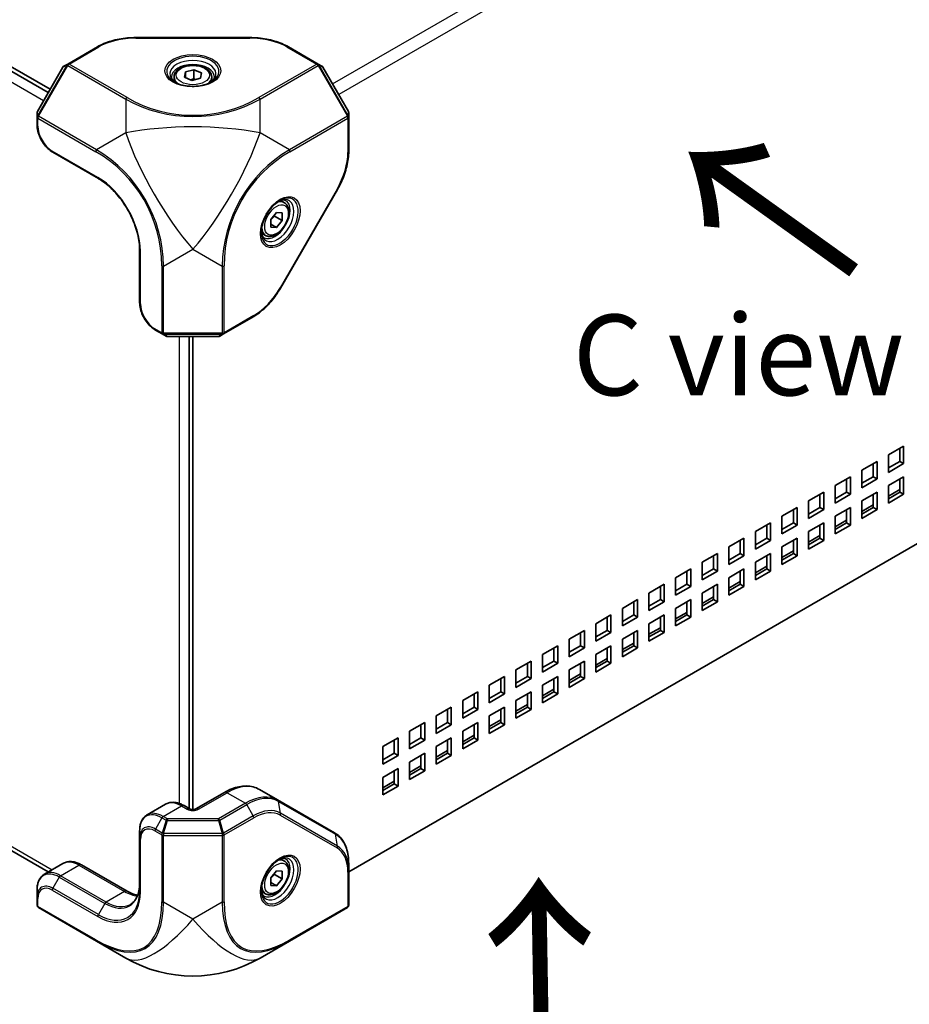
# Model space of a CAD drawing. Units: millimetres. Extents: x 87 to 6363, y 48 to 1734.
# Drawn here: x 2086 to 2252, y 328 to 511 of the extents above; entities that cross this region are included whole.
import ezdxf

# ---------------------------------------------------------------- set-up
doc = ezdxf.new("R2010")
doc.units = ezdxf.units.MM
doc.header["$LTSCALE"] = 6
for name, color, linetype, lineweight in [('Symbol (ISO)', 7, 'Continuous', 18), ('Visible (ISO)', 7, 'Continuous', 35), ('Visible Narrow (ISO)', 7, 'Continuous', 25)]:
    doc.layers.add(name, color=color, linetype=linetype, lineweight=lineweight)
doc.styles.add('Note Text (TK)', font='txt')

msp = doc.modelspace()

# ---------------------------------------------------------------- linework, layer by layer
at = {"layer": 'Visible (ISO)'}
for p, q in [((2091.687, 497.455), (1959.08, 574.016)), ((2092.041, 498.068), (1959.257, 574.73)), ((2108.008, 507.683), (2129.18, 507.683)), ((2100.833, 505.96), (2095.302, 502.766)), ((2141.885, 502.766), (2136.354, 505.96)), ((2094.412, 502.175), (2089.669, 493.961)), ((2095.302, 502.766), (2094.595, 502.358)), ((2142.592, 502.358), (2141.885, 502.766)), ((2147.518, 493.961), (2142.775, 502.175)), ((2115.094, 500.374), (2115.094, 499.512)), ((2117.011, 500.294), (2117.193, 501.289)), ((2118.411, 499.706), (2117.011, 500.294)), ((2117.193, 501.289), (2118.776, 501.695)), ((2117.193, 500.218), (2117.193, 501.289)), ((2119.994, 500.112), (2118.411, 499.706)), ((2118.776, 501.695), (2120.177, 501.106)), ((2118.776, 500.062), (2118.776, 501.695)), ((2120.177, 501.106), (2119.994, 500.112)), ((2122.094, 500.374), (2122.094, 499.512)), ((2089.602, 493.711), (2089.602, 492.894)), ((2089.602, 492.894), (2089.602, 491.43)), ((2147.585, 492.894), (2147.585, 493.711)), ((2147.585, 486.507), (2147.585, 492.894)), ((2092.534, 486.352), (2101.02, 481.453)), ((2145.49, 479.432), (2134.904, 461.097)), ((2135.617, 476.95), (2134.871, 477.381)), ((2133.089, 473.851), (2134.15, 475.17)), ((2133.797, 474.478), (2135.211, 473.661)), ((2134.15, 475.17), (2135.211, 475.075)), ((2135.211, 475.075), (2135.211, 473.661)), ((2133.089, 472.436), (2133.089, 473.851)), ((2133.089, 472.954), (2134.15, 472.342)), ((2135.211, 473.661), (2134.15, 472.342)), ((2132.117, 470.888), (2131.371, 471.319)), ((2134.15, 472.342), (2133.089, 472.436)), ((2108.694, 468.16), (2108.694, 458.362)), ((2124.293, 452.552), (2129.825, 455.745)), ((2111.626, 453.284), (2112.894, 452.552)), ((2112.894, 452.552), (2113.601, 452.144)), ((2123.586, 452.144), (2124.293, 452.552)), ((2113.851, 452.077), (2123.336, 452.077)), ((2117.887, 364.275), (2117.887, 452.077)), ((2118.594, 364.071), (2118.594, 452.077)), ((2306.253, 444.113), (2147.585, 352.506)), ((2247.994, 430.073), (2250.823, 431.706)), ((2250.116, 428.849), (2250.116, 431.298)), ((2250.823, 431.706), (2250.823, 428.44)), ((2091.683, 352.471), (1959.08, 429.029)), ((2243.045, 427.216), (2245.873, 428.849)), ((2245.873, 428.849), (2245.873, 425.583)), ((2247.994, 426.807), (2247.994, 430.073)), ((2247.994, 427.624), (2250.116, 428.849)), ((2250.823, 428.44), (2250.116, 428.849)), ((2243.045, 423.95), (2243.045, 427.216)), ((2245.166, 425.991), (2245.166, 428.44)), ((2250.823, 428.44), (2247.994, 426.807)), ((2238.095, 424.358), (2240.923, 425.991)), ((2240.216, 423.133), (2240.216, 425.583)), ((2240.923, 425.991), (2240.923, 422.725)), ((2243.045, 424.766), (2245.166, 425.991)), ((2245.873, 425.583), (2243.045, 423.95)), ((2245.873, 425.583), (2245.166, 425.991)), ((2247.994, 424.358), (2250.823, 425.991)), ((2250.116, 423.133), (2250.116, 425.583)), ((2250.823, 425.991), (2250.823, 422.725)), ((2233.145, 421.5), (2235.973, 423.133)), ((2235.973, 423.133), (2235.973, 419.867)), ((2238.095, 421.092), (2238.095, 424.358)), ((2238.095, 421.908), (2240.216, 423.133)), ((2240.923, 422.725), (2240.216, 423.133)), ((2243.045, 421.5), (2245.873, 423.133)), ((2245.873, 423.133), (2245.873, 419.867)), ((2247.994, 421.092), (2247.994, 424.358)), ((2247.994, 422.398), (2250.116, 423.623)), ((2247.994, 421.908), (2250.116, 423.133)), ((2250.823, 422.725), (2250.116, 423.133)), ((2233.145, 418.234), (2233.145, 421.5)), ((2235.266, 420.275), (2235.266, 422.725)), ((2240.923, 422.725), (2238.095, 421.092)), ((2243.045, 418.234), (2243.045, 421.5)), ((2245.166, 420.275), (2245.166, 422.725)), ((2250.823, 422.725), (2247.994, 421.092)), ((2228.195, 418.642), (2231.024, 420.275)), ((2230.317, 417.418), (2230.317, 419.867)), ((2231.024, 420.275), (2231.024, 417.009)), ((2233.145, 419.051), (2235.266, 420.275)), ((2235.973, 419.867), (2233.145, 418.234)), ((2235.973, 419.867), (2235.266, 420.275)), ((2238.095, 418.642), (2240.923, 420.275)), ((2240.216, 417.418), (2240.216, 419.867)), ((2240.923, 420.275), (2240.923, 417.009)), ((2243.045, 419.541), (2245.166, 420.765)), ((2243.045, 419.051), (2245.166, 420.275)), ((2245.873, 419.867), (2243.045, 418.234)), ((2245.873, 419.867), (2245.166, 420.275)), ((2228.195, 415.376), (2228.195, 418.642)), ((2238.095, 415.376), (2238.095, 418.642)), ((2238.095, 416.683), (2240.216, 417.908)), ((2223.246, 415.785), (2226.074, 417.418)), ((2225.367, 414.56), (2225.367, 417.009)), ((2226.074, 417.418), (2226.074, 414.152)), ((2228.195, 416.193), (2230.317, 417.418)), ((2231.024, 417.009), (2228.195, 415.376)), ((2231.024, 417.009), (2230.317, 417.418)), ((2233.145, 415.785), (2235.973, 417.418)), ((2235.266, 414.56), (2235.266, 417.009)), ((2235.973, 417.418), (2235.973, 414.152)), ((2238.095, 416.193), (2240.216, 417.418)), ((2240.923, 417.009), (2238.095, 415.376)), ((2240.923, 417.009), (2240.216, 417.418)), ((2218.296, 412.927), (2221.124, 414.56)), ((2220.417, 411.702), (2220.417, 414.152)), ((2221.124, 414.56), (2221.124, 411.294)), ((2223.246, 412.519), (2223.246, 415.785)), ((2223.246, 413.335), (2225.367, 414.56)), ((2226.074, 414.152), (2223.246, 412.519)), ((2226.074, 414.152), (2225.367, 414.56)), ((2228.195, 412.927), (2231.024, 414.56)), ((2230.317, 411.702), (2230.317, 414.152)), ((2231.024, 414.56), (2231.024, 411.294)), ((2233.145, 412.519), (2233.145, 415.785)), ((2233.145, 413.825), (2235.266, 415.05)), ((2233.145, 413.335), (2235.266, 414.56)), ((2235.973, 414.152), (2233.145, 412.519)), ((2235.973, 414.152), (2235.266, 414.56)), ((2218.296, 409.661), (2218.296, 412.927)), ((2228.195, 409.661), (2228.195, 412.927)), ((2228.195, 410.967), (2230.317, 412.192)), ((2213.346, 410.069), (2216.174, 411.702)), ((2215.467, 408.844), (2215.467, 411.294)), ((2216.174, 411.702), (2216.174, 408.436)), ((2218.296, 410.477), (2220.417, 411.702)), ((2221.124, 411.294), (2218.296, 409.661)), ((2221.124, 411.294), (2220.417, 411.702)), ((2223.246, 410.069), (2226.074, 411.702)), ((2225.367, 408.844), (2225.367, 411.294)), ((2226.074, 411.702), (2226.074, 408.436)), ((2228.195, 410.477), (2230.317, 411.702)), ((2231.024, 411.294), (2228.195, 409.661)), ((2231.024, 411.294), (2230.317, 411.702)), ((2208.396, 407.211), (2211.225, 408.844)), ((2211.225, 408.844), (2211.225, 405.578)), ((2213.346, 406.803), (2213.346, 410.069)), ((2213.346, 407.62), (2215.467, 408.844)), ((2216.174, 408.436), (2215.467, 408.844)), ((2218.296, 407.211), (2221.124, 408.844)), ((2221.124, 408.844), (2221.124, 405.578)), ((2223.246, 406.803), (2223.246, 410.069)), ((2223.246, 408.11), (2225.367, 409.334)), ((2223.246, 407.62), (2225.367, 408.844)), ((2226.074, 408.436), (2225.367, 408.844)), ((2208.396, 403.945), (2208.396, 407.211)), ((2210.518, 405.987), (2210.518, 408.436)), ((2216.174, 408.436), (2213.346, 406.803)), ((2218.296, 403.945), (2218.296, 407.211)), ((2220.417, 405.987), (2220.417, 408.436)), ((2226.074, 408.436), (2223.246, 406.803)), ((2203.447, 404.354), (2206.275, 405.987)), ((2205.568, 403.129), (2205.568, 405.578)), ((2206.275, 405.987), (2206.275, 402.721)), ((2208.396, 404.762), (2210.518, 405.987)), ((2211.225, 405.578), (2208.396, 403.945)), ((2211.225, 405.578), (2210.518, 405.987)), ((2213.346, 404.354), (2216.174, 405.987)), ((2215.467, 403.129), (2215.467, 405.578)), ((2216.174, 405.987), (2216.174, 402.721)), ((2218.296, 405.252), (2220.417, 406.477)), ((2218.296, 404.762), (2220.417, 405.987)), ((2221.124, 405.578), (2218.296, 403.945)), ((2221.124, 405.578), (2220.417, 405.987)), ((2198.497, 401.496), (2201.325, 403.129)), ((2201.325, 403.129), (2201.325, 399.863)), ((2203.447, 401.088), (2203.447, 404.354)), ((2203.447, 401.904), (2205.568, 403.129)), ((2206.275, 402.721), (2205.568, 403.129)), ((2208.396, 401.496), (2211.225, 403.129)), ((2211.225, 403.129), (2211.225, 399.863)), ((2213.346, 401.088), (2213.346, 404.354)), ((2213.346, 402.394), (2215.467, 403.619)), ((2213.346, 401.904), (2215.467, 403.129)), ((2216.174, 402.721), (2215.467, 403.129)), ((2198.497, 398.23), (2198.497, 401.496)), ((2200.618, 400.271), (2200.618, 402.721)), ((2206.275, 402.721), (2203.447, 401.088)), ((2208.396, 398.23), (2208.396, 401.496)), ((2210.518, 400.271), (2210.518, 402.721)), ((2216.174, 402.721), (2213.346, 401.088)), ((2193.547, 398.638), (2196.375, 400.271)), ((2195.668, 397.413), (2195.668, 399.863)), ((2196.375, 400.271), (2196.375, 397.005)), ((2198.497, 399.046), (2200.618, 400.271)), ((2201.325, 399.863), (2198.497, 398.23)), ((2201.325, 399.863), (2200.618, 400.271)), ((2203.447, 398.638), (2206.275, 400.271)), ((2205.568, 397.413), (2205.568, 399.863)), ((2206.275, 400.271), (2206.275, 397.005)), ((2208.396, 399.536), (2210.518, 400.761)), ((2208.396, 399.046), (2210.518, 400.271)), ((2211.225, 399.863), (2208.396, 398.23)), ((2211.225, 399.863), (2210.518, 400.271)), ((2193.547, 395.372), (2193.547, 398.638)), ((2203.447, 395.372), (2203.447, 398.638)), ((2203.447, 396.679), (2205.568, 397.903)), ((2188.597, 395.78), (2191.426, 397.413)), ((2188.597, 392.514), (2188.597, 395.78)), ((2190.719, 394.556), (2190.719, 397.005)), ((2191.426, 397.413), (2191.426, 394.147)), ((2193.547, 396.189), (2195.668, 397.413)), ((2196.375, 397.005), (2193.547, 395.372)), ((2196.375, 397.005), (2195.668, 397.413)), ((2198.497, 395.78), (2201.325, 397.413)), ((2198.497, 392.514), (2198.497, 395.78)), ((2200.618, 394.556), (2200.618, 397.005)), ((2201.325, 397.413), (2201.325, 394.147)), ((2203.447, 396.189), (2205.568, 397.413)), ((2206.275, 397.005), (2203.447, 395.372)), ((2206.275, 397.005), (2205.568, 397.413)), ((2183.648, 392.923), (2186.476, 394.556)), ((2185.769, 391.698), (2185.769, 394.147)), ((2186.476, 394.556), (2186.476, 391.29)), ((2188.597, 393.331), (2190.719, 394.556)), ((2191.426, 394.147), (2188.597, 392.514)), ((2191.426, 394.147), (2190.719, 394.556)), ((2193.547, 392.923), (2196.375, 394.556)), ((2195.668, 391.698), (2195.668, 394.147)), ((2196.375, 394.556), (2196.375, 391.29)), ((2198.497, 393.821), (2200.618, 395.046)), ((2198.497, 393.331), (2200.618, 394.556)), ((2201.325, 394.147), (2198.497, 392.514)), ((2201.325, 394.147), (2200.618, 394.556)), ((2183.648, 389.657), (2183.648, 392.923)), ((2193.547, 389.657), (2193.547, 392.923)), ((2193.547, 390.963), (2195.668, 392.188)), ((2178.698, 390.065), (2181.526, 391.698)), ((2180.819, 388.84), (2180.819, 391.29)), ((2181.526, 391.698), (2181.526, 388.432)), ((2183.648, 390.473), (2185.769, 391.698)), ((2186.476, 391.29), (2183.648, 389.657)), ((2186.476, 391.29), (2185.769, 391.698)), ((2188.597, 390.065), (2191.426, 391.698)), ((2190.719, 388.84), (2190.719, 391.29)), ((2191.426, 391.698), (2191.426, 388.432)), ((2193.547, 390.473), (2195.668, 391.698)), ((2196.375, 391.29), (2193.547, 389.657)), ((2196.375, 391.29), (2195.668, 391.698)), ((2173.748, 387.207), (2176.576, 388.84)), ((2175.869, 385.983), (2175.869, 388.432)), ((2176.576, 388.84), (2176.576, 385.574)), ((2178.698, 386.799), (2178.698, 390.065)), ((2178.698, 387.616), (2180.819, 388.84)), ((2181.526, 388.432), (2178.698, 386.799)), ((2181.526, 388.432), (2180.819, 388.84)), ((2183.648, 387.207), (2186.476, 388.84)), ((2185.769, 385.983), (2185.769, 388.432)), ((2186.476, 388.84), (2186.476, 385.574)), ((2188.597, 386.799), (2188.597, 390.065)), ((2188.597, 388.105), (2190.719, 389.33)), ((2188.597, 387.616), (2190.719, 388.84)), ((2191.426, 388.432), (2188.597, 386.799)), ((2191.426, 388.432), (2190.719, 388.84)), ((2173.748, 383.941), (2173.748, 387.207)), ((2183.648, 383.941), (2183.648, 387.207)), ((2168.798, 384.35), (2171.627, 385.983)), ((2170.92, 383.125), (2170.92, 385.574)), ((2171.627, 385.983), (2171.627, 382.717)), ((2173.748, 384.758), (2175.869, 385.983)), ((2176.576, 385.574), (2173.748, 383.941)), ((2176.576, 385.574), (2175.869, 385.983)), ((2178.698, 384.35), (2181.526, 385.983)), ((2180.819, 383.125), (2180.819, 385.574)), ((2181.526, 385.983), (2181.526, 382.717)), ((2183.648, 385.248), (2185.769, 386.472)), ((2183.648, 384.758), (2185.769, 385.983)), ((2186.476, 385.574), (2183.648, 383.941)), ((2186.476, 385.574), (2185.769, 385.983)), ((2163.849, 381.492), (2166.677, 383.125)), ((2166.677, 383.125), (2166.677, 379.859)), ((2168.798, 381.084), (2168.798, 384.35)), ((2168.798, 381.9), (2170.92, 383.125)), ((2171.627, 382.717), (2170.92, 383.125)), ((2173.748, 381.492), (2176.576, 383.125)), ((2176.576, 383.125), (2176.576, 379.859)), ((2178.698, 381.084), (2178.698, 384.35)), ((2178.698, 382.39), (2180.819, 383.615)), ((2178.698, 381.9), (2180.819, 383.125)), ((2181.526, 382.717), (2180.819, 383.125)), ((2163.849, 378.226), (2163.849, 381.492)), ((2165.97, 380.267), (2165.97, 382.717)), ((2171.627, 382.717), (2168.798, 381.084)), ((2173.748, 378.226), (2173.748, 381.492)), ((2175.869, 380.267), (2175.869, 382.717)), ((2181.526, 382.717), (2178.698, 381.084)), ((2158.899, 378.634), (2161.727, 380.267)), ((2161.02, 377.409), (2161.02, 379.859)), ((2161.727, 380.267), (2161.727, 377.001)), ((2163.849, 379.042), (2165.97, 380.267)), ((2166.677, 379.859), (2163.849, 378.226)), ((2166.677, 379.859), (2165.97, 380.267)), ((2168.798, 378.634), (2171.627, 380.267)), ((2170.92, 377.409), (2170.92, 379.859)), ((2171.627, 380.267), (2171.627, 377.001)), ((2173.748, 379.532), (2175.869, 380.757)), ((2173.748, 379.042), (2175.869, 380.267)), ((2176.576, 379.859), (2173.748, 378.226)), ((2176.576, 379.859), (2175.869, 380.267)), ((2153.949, 375.776), (2156.778, 377.409)), ((2156.778, 377.409), (2156.778, 374.143)), ((2158.899, 375.368), (2158.899, 378.634)), ((2158.899, 376.185), (2161.02, 377.409)), ((2161.727, 377.001), (2161.02, 377.409)), ((2163.849, 375.776), (2166.677, 377.409)), ((2166.677, 377.409), (2166.677, 374.143)), ((2168.798, 375.368), (2168.798, 378.634)), ((2168.798, 376.674), (2170.92, 377.899)), ((2168.798, 376.185), (2170.92, 377.409)), ((2171.627, 377.001), (2170.92, 377.409)), ((2153.949, 372.51), (2153.949, 375.776)), ((2156.07, 374.552), (2156.07, 377.001)), ((2161.727, 377.001), (2158.899, 375.368)), ((2163.849, 372.51), (2163.849, 375.776)), ((2165.97, 374.552), (2165.97, 377.001)), ((2171.627, 377.001), (2168.798, 375.368)), ((2153.949, 373.327), (2156.07, 374.552)), ((2156.778, 374.143), (2153.949, 372.51)), ((2156.778, 374.143), (2156.07, 374.552)), ((2158.899, 372.919), (2161.727, 374.552)), ((2161.02, 371.694), (2161.02, 374.143)), ((2161.727, 374.552), (2161.727, 371.286)), ((2163.849, 373.817), (2165.97, 375.041)), ((2163.849, 373.327), (2165.97, 374.552)), ((2166.677, 374.143), (2163.849, 372.51)), ((2166.677, 374.143), (2165.97, 374.552)), ((2158.899, 369.653), (2158.899, 372.919)), ((2158.899, 370.959), (2161.02, 372.184)), ((2153.949, 370.061), (2156.778, 371.694)), ((2153.949, 366.795), (2153.949, 370.061)), ((2156.07, 368.836), (2156.07, 371.286)), ((2156.778, 371.694), (2156.778, 368.428)), ((2158.899, 370.469), (2161.02, 371.694)), ((2161.727, 371.286), (2158.899, 369.653)), ((2161.727, 371.286), (2161.02, 371.694)), ((2153.949, 368.101), (2156.07, 369.326)), ((2153.949, 367.611), (2156.07, 368.836)), ((2156.778, 368.428), (2153.949, 366.795)), ((2156.778, 368.428), (2156.07, 368.836)), ((2124.479, 367.265), (2119.154, 364.191)), ((2134.368, 365.853), (2130.979, 367.809)), ((2113.472, 365.051), (2110.083, 363.094)), ((2118.033, 364.191), (2116.972, 364.803)), ((2144.953, 359.741), (2134.368, 365.853)), ((2108.694, 360.143), (2108.694, 358.749)), ((2108.694, 358.749), (2108.694, 348.951)), ((2090.991, 352.071), (2094.381, 354.028)), ((2097.881, 353.78), (2106.366, 348.881)), ((2135.617, 354.476), (2134.871, 354.907)), ((2147.585, 352.65), (2147.585, 354.044)), ((2133.089, 351.376), (2134.15, 352.696)), ((2133.797, 352.003), (2135.211, 351.187)), ((2134.15, 352.696), (2135.211, 352.601)), ((2135.211, 352.601), (2135.211, 351.187)), ((2147.585, 346.263), (2147.585, 352.65)), ((2133.089, 349.962), (2133.089, 351.376)), ((2133.089, 350.48), (2134.15, 349.867)), ((2134.15, 349.867), (2133.089, 349.962)), ((2135.211, 351.187), (2134.15, 349.867)), ((2089.602, 349.121), (2089.602, 347.727)), ((2132.117, 348.414), (2131.371, 348.845)), ((2089.602, 347.727), (2089.602, 346.263)), ((2089.852, 345.83), (2100.644, 339.599)), ((2136.543, 339.599), (2147.335, 345.83)), ((2100.644, 339.599), (2106.094, 336.453)), ((2131.094, 336.453), (2136.543, 339.599))]:
    msp.add_line(p, q, dxfattribs=at)
for centre, radius, start, end in [((2094.845, 501.925), 0.5, 120, 150), ((2142.342, 501.925), 0.5, 30, 60), ((2090.102, 493.711), 0.5, 150, 180), ((2147.085, 493.711), 0.5, 0, 30), ((2113.851, 452.577), 0.5, 240, 270), ((2123.336, 452.577), 0.5, 270, 300), ((2090.102, 346.263), 0.5, 180, 240), ((2147.085, 346.263), 0.5, 300, 0), ((2118.594, 358.104), 25, 240, 300)]:
    msp.add_arc(centre, radius, start, end, dxfattribs=at)
for points, knots in [([(2100.833, 505.96), (2101.216, 506.18), (2101.625, 506.382), (2102.491, 506.746), (2102.947, 506.907), (2103.895, 507.186), (2104.386, 507.303), (2105.393, 507.492), (2105.909, 507.563), (2106.952, 507.659), (2107.48, 507.683), (2108.008, 507.683)], [0, 0, 0, 0, 0.15707963, 0.15707963, 0.31415927, 0.31415927, 0.4712389, 0.4712389, 0.62831853, 0.62831853, 0.78539816, 0.78539816, 0.78539816, 0.78539816]), ([(2129.18, 507.683), (2129.707, 507.683), (2130.235, 507.659), (2131.279, 507.563), (2131.794, 507.492), (2132.801, 507.303), (2133.293, 507.186), (2134.24, 506.907), (2134.696, 506.746), (2135.562, 506.382), (2135.972, 506.18), (2136.354, 505.96)], [0.78539816, 0.78539816, 0.78539816, 0.78539816, 0.9424778, 0.9424778, 1.09955743, 1.09955743, 1.25663706, 1.25663706, 1.41371669, 1.41371669, 1.57079633, 1.57079633, 1.57079633, 1.57079633]), ([(2115.094, 500.374), (2115.094, 500.592), (2115.145, 500.809), (2115.341, 501.229), (2115.493, 501.428), (2115.893, 501.804), (2116.153, 501.974), (2116.748, 502.258), (2117.086, 502.37), (2117.798, 502.52), (2118.171, 502.56), (2118.918, 502.566), (2119.291, 502.533), (2120.004, 502.396), (2120.344, 502.292), (2120.961, 502.018), (2121.237, 501.846), (2121.685, 501.446), (2121.86, 501.218), (2122.05, 500.777), (2122.094, 500.575), (2122.094, 500.374)], [4.083085, 4.083085, 4.083085, 4.083085, 4.3469302, 4.3469302, 4.6348603, 4.6348603, 4.9628121, 4.9628121, 5.302427, 5.302427, 5.6394123, 5.6394123, 5.974726, 5.974726, 6.3114476, 6.3114476, 6.6510081, 6.6510081, 6.9808413, 6.9808413, 7.2246777, 7.2246777, 7.2246777, 7.2246777]), ([(2115.376, 499.3), (2115.302, 499.349), (2115.234, 499.398), (2115.059, 499.537), (2114.965, 499.627), (2114.812, 499.8), (2114.753, 499.883), (2114.666, 500.038), (2114.638, 500.109), (2114.602, 500.241), (2114.594, 500.302), (2114.594, 500.362)], [4.78133356, 4.78133356, 4.78133356, 4.78133356, 4.86946861, 4.86946861, 5.02654825, 5.02654825, 5.18362788, 5.18362788, 5.34070751, 5.34070751, 5.49778714, 5.49778714, 5.49778714, 5.49778714]), ([(2122.594, 500.362), (2122.594, 500.302), (2122.586, 500.241), (2122.55, 500.109), (2122.521, 500.038), (2122.434, 499.883), (2122.375, 499.8), (2122.223, 499.627), (2122.129, 499.537), (2121.954, 499.398), (2121.886, 499.349), (2121.812, 499.3)], [2.35619449, 2.35619449, 2.35619449, 2.35619449, 2.51327412, 2.51327412, 2.67035376, 2.67035376, 2.82743339, 2.82743339, 2.98451302, 2.98451302, 3.07264807, 3.07264807, 3.07264807, 3.07264807]), ([(2115.162, 499.416), (2115.495, 499.223), (2115.887, 499.056), (2116.755, 498.793), (2117.231, 498.698), (2118.217, 498.596), (2118.728, 498.588), (2119.727, 498.663), (2120.215, 498.746), (2121.115, 498.988), (2121.526, 499.148), (2121.929, 499.361), (2121.978, 499.388), (2122.026, 499.416)], [1.5707963, 1.5707963, 1.5707963, 1.5707963, 1.8729109, 1.8729109, 2.1779201, 2.1779201, 2.4853594, 2.4853594, 2.7929894, 2.7929894, 3.0984875, 3.0984875, 3.1415927, 3.1415927, 3.1415927, 3.1415927]), ([(2092.534, 486.352), (2092.214, 486.537), (2091.903, 486.774), (2091.318, 487.331), (2091.044, 487.651), (2090.555, 488.345), (2090.339, 488.719), (2089.983, 489.49), (2089.843, 489.887), (2089.653, 490.672), (2089.602, 491.06), (2089.602, 491.43)], [0, 0, 0, 0, 0.3141593, 0.3141593, 0.6283185, 0.6283185, 0.9424778, 0.9424778, 1.2566371, 1.2566371, 1.5707963, 1.5707963, 1.5707963, 1.5707963]), ([(2147.585, 486.507), (2147.585, 486.066), (2147.555, 485.61), (2147.437, 484.678), (2147.348, 484.203), (2147.116, 483.243), (2146.972, 482.759), (2146.632, 481.792), (2146.436, 481.31), (2145.997, 480.359), (2145.754, 479.889), (2145.49, 479.432)], [4.71238898, 4.71238898, 4.71238898, 4.71238898, 4.86946861, 4.86946861, 5.02654825, 5.02654825, 5.18362788, 5.18362788, 5.34070751, 5.34070751, 5.49778714, 5.49778714, 5.49778714, 5.49778714]), ([(2108.694, 468.16), (2108.694, 469.067), (2108.57, 470.055), (2108.079, 472.096), (2107.712, 473.147), (2106.767, 475.203), (2106.19, 476.207), (2104.886, 478.061), (2104.159, 478.911), (2102.635, 480.369), (2101.838, 480.977), (2101.039, 481.441), (2101.029, 481.447), (2101.02, 481.453)], [1.5707963, 1.5707963, 1.5707963, 1.5707963, 1.882878, 1.882878, 2.1961081, 2.1961081, 2.5102674, 2.5102674, 2.8244266, 2.8244266, 3.1376802, 3.1376802, 3.1415927, 3.1415927, 3.1415927, 3.1415927]), ([(2134.754, 477.37), (2134.421, 477.178), (2134.079, 476.922), (2133.418, 476.302), (2133.098, 475.937), (2132.516, 475.134), (2132.254, 474.696), (2131.82, 473.793), (2131.647, 473.329), (2131.407, 472.429), (2131.339, 471.993), (2131.323, 471.537), (2131.322, 471.481), (2131.322, 471.426)], [3.1415927, 3.1415927, 3.1415927, 3.1415927, 3.4437072, 3.4437072, 3.7487164, 3.7487164, 4.0561558, 4.0561558, 4.3637857, 4.3637857, 4.6692839, 4.6692839, 4.712389, 4.712389, 4.712389, 4.712389]), ([(2135.617, 476.95), (2135.806, 476.841), (2135.969, 476.688), (2136.234, 476.308), (2136.331, 476.077), (2136.456, 475.543), (2136.474, 475.233), (2136.422, 474.575), (2136.35, 474.227), (2136.124, 473.535), (2135.972, 473.192), (2135.604, 472.542), (2135.389, 472.236), (2134.914, 471.686), (2134.654, 471.444), (2134.107, 471.047), (2133.821, 470.894), (2133.25, 470.706), (2132.965, 470.668), (2132.488, 470.724), (2132.292, 470.787), (2132.117, 470.888)], [2.3561945, 2.3561945, 2.3561945, 2.3561945, 2.6200397, 2.6200397, 2.9079698, 2.9079698, 3.2359216, 3.2359216, 3.5755365, 3.5755365, 3.9125218, 3.9125218, 4.2478355, 4.2478355, 4.584557, 4.584557, 4.9241175, 4.9241175, 5.2539508, 5.2539508, 5.4977871, 5.4977871, 5.4977871, 5.4977871]), ([(2134.546, 477.243), (2134.625, 477.283), (2134.703, 477.317), (2134.91, 477.399), (2135.035, 477.435), (2135.261, 477.481), (2135.362, 477.49), (2135.54, 477.488), (2135.616, 477.477), (2135.748, 477.443), (2135.805, 477.419), (2135.857, 477.389)], [3.21053724, 3.21053724, 3.21053724, 3.21053724, 3.29867229, 3.29867229, 3.45575192, 3.45575192, 3.61283155, 3.61283155, 3.76991118, 3.76991118, 3.92699082, 3.92699082, 3.92699082, 3.92699082]), ([(2131.857, 470.461), (2131.805, 470.491), (2131.756, 470.528), (2131.66, 470.625), (2131.613, 470.686), (2131.522, 470.839), (2131.479, 470.931), (2131.406, 471.15), (2131.375, 471.276), (2131.342, 471.497), (2131.334, 471.581), (2131.328, 471.669)], [0.78539816, 0.78539816, 0.78539816, 0.78539816, 0.9424778, 0.9424778, 1.09955743, 1.09955743, 1.25663706, 1.25663706, 1.41371669, 1.41371669, 1.50185174, 1.50185174, 1.50185174, 1.50185174]), ([(2134.904, 461.097), (2134.64, 460.64), (2134.356, 460.195), (2133.751, 459.339), (2133.431, 458.928), (2132.764, 458.15), (2132.417, 457.783), (2131.702, 457.102), (2131.334, 456.788), (2130.587, 456.22), (2130.207, 455.966), (2129.825, 455.745)], [5.49778714, 5.49778714, 5.49778714, 5.49778714, 5.65486678, 5.65486678, 5.81194641, 5.81194641, 5.96902604, 5.96902604, 6.12610567, 6.12610567, 6.28318531, 6.28318531, 6.28318531, 6.28318531]), ([(2111.626, 453.284), (2111.306, 453.469), (2110.995, 453.706), (2110.41, 454.263), (2110.136, 454.583), (2109.646, 455.277), (2109.43, 455.651), (2109.075, 456.422), (2108.935, 456.819), (2108.745, 457.604), (2108.694, 457.992), (2108.694, 458.362)], [0, 0, 0, 0, 0.3141593, 0.3141593, 0.6283185, 0.6283185, 0.9424778, 0.9424778, 1.2566371, 1.2566371, 1.5707963, 1.5707963, 1.5707963, 1.5707963]), ([(2130.979, 367.809), (2130.612, 368.021), (2130.217, 368.182), (2129.39, 368.398), (2128.96, 368.454), (2128.082, 368.463), (2127.634, 368.418), (2126.734, 368.236), (2126.28, 368.099), (2125.376, 367.742), (2124.925, 367.522), (2124.479, 367.265)], [5.49778714, 5.49778714, 5.49778714, 5.49778714, 5.65486678, 5.65486678, 5.81194641, 5.81194641, 5.96902604, 5.96902604, 6.12610567, 6.12610567, 6.28318531, 6.28318531, 6.28318531, 6.28318531]), ([(2116.972, 364.803), (2116.748, 364.933), (2116.519, 365.045), (2116.054, 365.228), (2115.817, 365.3), (2115.339, 365.397), (2115.097, 365.421), (2114.615, 365.416), (2114.375, 365.386), (2113.908, 365.264), (2113.682, 365.172), (2113.472, 365.051)], [4.71238898, 4.71238898, 4.71238898, 4.71238898, 4.86946861, 4.86946861, 5.02654825, 5.02654825, 5.18362788, 5.18362788, 5.34070751, 5.34070751, 5.49778714, 5.49778714, 5.49778714, 5.49778714]), ([(2110.083, 363.094), (2109.9, 362.988), (2109.731, 362.857), (2109.431, 362.554), (2109.3, 362.381), (2109.076, 362.003), (2108.984, 361.798), (2108.837, 361.363), (2108.783, 361.132), (2108.712, 360.651), (2108.694, 360.401), (2108.694, 360.143)], [5.49778714, 5.49778714, 5.49778714, 5.49778714, 5.65486678, 5.65486678, 5.81194641, 5.81194641, 5.96902604, 5.96902604, 6.12610567, 6.12610567, 6.28318531, 6.28318531, 6.28318531, 6.28318531]), ([(2118.033, 364.191), (2118.051, 364.18), (2118.076, 364.168), (2118.142, 364.141), (2118.182, 364.128), (2118.278, 364.103), (2118.334, 364.092), (2118.455, 364.076), (2118.522, 364.071), (2118.656, 364.071), (2118.724, 364.075), (2118.852, 364.091), (2118.911, 364.103), (2119.013, 364.13), (2119.056, 364.145), (2119.117, 364.171), (2119.139, 364.182), (2119.154, 364.191)], [1.5707963, 1.5707963, 1.5707963, 1.5707963, 1.7446394, 1.7446394, 1.9312763, 1.9312763, 2.1340726, 2.1340726, 2.3499288, 2.3499288, 2.5709888, 2.5709888, 2.7871789, 2.7871789, 2.9894878, 2.9894878, 3.1415927, 3.1415927, 3.1415927, 3.1415927]), ([(2147.585, 354.044), (2147.585, 354.558), (2147.55, 355.055), (2147.409, 356.002), (2147.303, 356.453), (2147.019, 357.297), (2146.842, 357.69), (2146.416, 358.409), (2146.168, 358.734), (2145.607, 359.302), (2145.294, 359.545), (2144.953, 359.741)], [4.71238898, 4.71238898, 4.71238898, 4.71238898, 4.86946861, 4.86946861, 5.02654825, 5.02654825, 5.18362788, 5.18362788, 5.34070751, 5.34070751, 5.49778714, 5.49778714, 5.49778714, 5.49778714]), ([(2097.881, 353.78), (2097.656, 353.91), (2097.427, 354.022), (2096.962, 354.206), (2096.725, 354.277), (2096.247, 354.374), (2096.006, 354.399), (2095.523, 354.393), (2095.283, 354.363), (2094.816, 354.241), (2094.59, 354.149), (2094.381, 354.028)], [4.71238898, 4.71238898, 4.71238898, 4.71238898, 4.86946861, 4.86946861, 5.02654825, 5.02654825, 5.18362788, 5.18362788, 5.34070751, 5.34070751, 5.49778714, 5.49778714, 5.49778714, 5.49778714]), ([(2134.754, 354.896), (2134.421, 354.704), (2134.079, 354.448), (2133.418, 353.827), (2133.098, 353.463), (2132.516, 352.66), (2132.254, 352.221), (2131.82, 351.319), (2131.647, 350.855), (2131.407, 349.954), (2131.339, 349.518), (2131.323, 349.062), (2131.322, 349.006), (2131.322, 348.951)], [0, 0, 0, 0, 0.3021146, 0.3021146, 0.6071238, 0.6071238, 0.9145631, 0.9145631, 1.2221931, 1.2221931, 1.5276912, 1.5276912, 1.5707963, 1.5707963, 1.5707963, 1.5707963]), ([(2135.617, 354.476), (2135.806, 354.367), (2135.969, 354.214), (2136.234, 353.834), (2136.331, 353.603), (2136.456, 353.068), (2136.474, 352.758), (2136.422, 352.101), (2136.35, 351.752), (2136.124, 351.06), (2135.972, 350.717), (2135.604, 350.068), (2135.389, 349.761), (2134.914, 349.212), (2134.654, 348.969), (2134.107, 348.573), (2133.821, 348.419), (2133.25, 348.232), (2132.965, 348.194), (2132.488, 348.25), (2132.292, 348.313), (2132.117, 348.414)], [2.3561945, 2.3561945, 2.3561945, 2.3561945, 2.6200397, 2.6200397, 2.9079698, 2.9079698, 3.2359216, 3.2359216, 3.5755365, 3.5755365, 3.9125218, 3.9125218, 4.2478355, 4.2478355, 4.584557, 4.584557, 4.9241175, 4.9241175, 5.2539508, 5.2539508, 5.4977871, 5.4977871, 5.4977871, 5.4977871]), ([(2134.546, 354.769), (2134.625, 354.808), (2134.703, 354.842), (2134.91, 354.924), (2135.035, 354.961), (2135.261, 355.007), (2135.362, 355.016), (2135.54, 355.014), (2135.616, 355.003), (2135.748, 354.968), (2135.805, 354.945), (2135.857, 354.915)], [6.35212989, 6.35212989, 6.35212989, 6.35212989, 6.44026494, 6.44026494, 6.59734457, 6.59734457, 6.75442421, 6.75442421, 6.91150384, 6.91150384, 7.06858347, 7.06858347, 7.06858347, 7.06858347]), ([(2090.991, 352.071), (2090.808, 351.966), (2090.64, 351.835), (2090.339, 351.531), (2090.208, 351.358), (2089.984, 350.98), (2089.892, 350.775), (2089.746, 350.34), (2089.692, 350.109), (2089.62, 349.629), (2089.602, 349.378), (2089.602, 349.121)], [5.49778714, 5.49778714, 5.49778714, 5.49778714, 5.65486678, 5.65486678, 5.81194641, 5.81194641, 5.96902604, 5.96902604, 6.12610567, 6.12610567, 6.28318531, 6.28318531, 6.28318531, 6.28318531]), ([(2108.694, 350.345), (2108.694, 349.962), (2108.668, 349.596), (2108.566, 348.91), (2108.49, 348.591), (2108.293, 348.004), (2108.172, 347.738), (2107.892, 347.264), (2107.732, 347.057), (2107.379, 346.7), (2107.186, 346.55), (2106.977, 346.429)], [3.14159265, 3.14159265, 3.14159265, 3.14159265, 3.29867229, 3.29867229, 3.45575192, 3.45575192, 3.61283155, 3.61283155, 3.76991118, 3.76991118, 3.92699082, 3.92699082, 3.92699082, 3.92699082]), ([(2108.327, 348.119), (2108.301, 348.123), (2108.275, 348.128), (2107.96, 348.192), (2107.655, 348.283), (2107.023, 348.532), (2106.697, 348.69), (2106.366, 348.881)], [4.38398017, 4.38398017, 4.38398017, 4.38398017, 4.39822972, 4.39822972, 4.55530935, 4.55530935, 4.71238898, 4.71238898, 4.71238898, 4.71238898]), ([(2131.857, 347.986), (2131.805, 348.017), (2131.756, 348.054), (2131.66, 348.151), (2131.613, 348.211), (2131.522, 348.364), (2131.479, 348.457), (2131.406, 348.675), (2131.375, 348.802), (2131.342, 349.022), (2131.334, 349.106), (2131.328, 349.195)], [3.92699082, 3.92699082, 3.92699082, 3.92699082, 4.08407045, 4.08407045, 4.24115008, 4.24115008, 4.39822972, 4.39822972, 4.55530935, 4.55530935, 4.6434444, 4.6434444, 4.6434444, 4.6434444])]:
    msp.add_open_spline(points, degree=3, knots=knots, dxfattribs=at)
for points, weights in [([(2118.776, 500.062), (2118.456, 499.897), (2118.175, 499.805)], [1, 1.05741365759, 1.07221171587]), ([(2119.062, 499.873), (2118.925, 499.956), (2118.776, 500.062)], [1.04753846774, 1.02932995196, 1]), ([(2133.089, 473.766), (2133.358, 474.132), (2133.797, 474.478)], [1.07507328986, 1.09062147728, 1]), ([(2133.797, 474.478), (2133.773, 474.583), (2133.756, 474.68)], [1, 1.01779072487, 1.03148954554]), ([(2133.089, 351.291), (2133.358, 351.657), (2133.797, 352.003)], [1.07507328986, 1.09062147728, 1]), ([(2133.797, 352.003), (2133.773, 352.109), (2133.756, 352.206)], [1, 1.01779072487, 1.03148954554])]:
    msp.add_rational_spline(points, weights, degree=2, dxfattribs=at)
at = {"layer": 'Visible Narrow (ISO)'}
for p, q in [((2144.572, 499.063), (2305.242, 591.826)), ((2306.391, 589.835), (2145.721, 497.073)), ((2090.79, 495.902), (1958.991, 571.996)), ((2108.008, 507.683), (2108.008, 507.591)), ((2108.008, 507.591), (2129.18, 507.591)), ((2129.18, 507.683), (2129.18, 507.591)), ((2095.552, 502.742), (2101.083, 505.935)), ((2136.104, 505.935), (2141.635, 502.742)), ((2095.125, 502.58), (2089.676, 493.14)), ((2089.676, 493.957), (2094.418, 502.171)), ((2089.852, 493.038), (2095.302, 502.478)), ((2094.418, 502.171), (2094.412, 502.175)), ((2094.418, 502.171), (2095.125, 502.58)), ((2095.125, 502.58), (2095.302, 502.478)), ((2095.302, 502.478), (2106.094, 496.247)), ((2106.344, 496.511), (2095.552, 502.742)), ((2141.635, 502.742), (2130.844, 496.511)), ((2131.094, 496.247), (2141.885, 502.478)), ((2142.062, 502.58), (2141.885, 502.478)), ((2141.885, 502.478), (2147.335, 493.038)), ((2147.512, 493.14), (2142.062, 502.58)), ((2142.062, 502.58), (2142.769, 502.171)), ((2142.775, 502.175), (2142.769, 502.171)), ((2142.769, 502.171), (2147.512, 493.957)), ((2106.094, 496.247), (2106.094, 489.954)), ((2131.094, 489.954), (2131.094, 496.247)), ((2089.669, 493.961), (2089.676, 493.957)), ((2089.676, 493.14), (2089.676, 493.957)), ((2089.676, 493.14), (2089.852, 493.038)), ((2100.644, 486.808), (2089.852, 493.038)), ((2147.335, 493.038), (2136.543, 486.808)), ((2147.512, 493.14), (2147.335, 493.038)), ((2147.512, 493.957), (2147.518, 493.961)), ((2147.512, 493.957), (2147.512, 493.14)), ((2089.749, 492.69), (2100.54, 486.459)), ((2089.749, 491.226), (2089.749, 492.69)), ((2136.647, 486.459), (2147.439, 492.69)), ((2147.439, 492.69), (2147.439, 486.303)), ((2106.094, 489.954), (2100.644, 486.808)), ((2136.543, 486.808), (2131.094, 489.954)), ((2100.916, 481.682), (2092.431, 486.581)), ((2145.41, 479.478), (2134.825, 461.143)), ((2145.49, 479.432), (2145.41, 479.478)), ((2108.841, 458.158), (2108.841, 467.956)), ((2113.144, 465.157), (2118.594, 468.304)), ((2118.594, 468.304), (2124.043, 465.157)), ((2112.79, 465.242), (2112.79, 452.781)), ((2113.144, 452.696), (2113.144, 465.157)), ((2124.043, 465.157), (2124.043, 452.696)), ((2124.397, 452.781), (2124.397, 465.242)), ((2134.904, 461.097), (2134.825, 461.143)), ((2129.928, 455.974), (2124.397, 452.781)), ((2112.79, 452.781), (2111.523, 453.513)), ((2124.043, 452.696), (2113.144, 452.696)), ((2113.144, 452.492), (2113.144, 452.696)), ((2113.851, 452.084), (2113.144, 452.492)), ((2113.144, 452.492), (2124.043, 452.492)), ((2124.043, 452.492), (2123.336, 452.084)), ((2124.043, 452.492), (2124.043, 452.696)), ((2113.851, 452.084), (2113.851, 452.077)), ((2123.336, 452.084), (2113.851, 452.084)), ((2116.092, 365.208), (2116.092, 452.077)), ((2123.336, 452.077), (2123.336, 452.084)), ((1959.049, 429.871), (2092.397, 352.883)), ((2119.654, 364.141), (2124.979, 367.215)), ((2124.979, 367.215), (2128.368, 365.258)), ((2113.083, 362.797), (2116.472, 364.754)), ((2116.472, 364.754), (2117.533, 364.141)), ((2128.368, 365.258), (2123.336, 362.354)), ((2123.586, 362.09), (2128.618, 364.995)), ((2129.825, 362.904), (2128.618, 364.995)), ((2134.544, 365.582), (2145.13, 359.47)), ((2134.898, 363.406), (2134.544, 365.582)), ((2113.851, 362.354), (2113.083, 362.797)), ((2129.825, 362.904), (2124.293, 359.71)), ((2134.825, 363.04), (2145.41, 356.929)), ((2145.484, 357.295), (2134.898, 363.406)), ((2112.833, 362.533), (2111.626, 360.442)), ((2112.833, 362.533), (2113.601, 362.09)), ((2113.601, 362.09), (2112.894, 359.71)), ((2113.144, 359.651), (2113.851, 362.03)), ((2123.336, 362.354), (2113.851, 362.354)), ((2113.851, 362.354), (2113.851, 362.03)), ((2113.851, 362.03), (2123.336, 362.03)), ((2123.336, 362.03), (2123.336, 362.354)), ((2123.336, 362.03), (2124.043, 359.651)), ((2124.293, 359.71), (2123.586, 362.09)), ((2124.397, 359.362), (2129.928, 362.555)), ((2111.523, 360.094), (2112.79, 359.362)), ((2112.894, 359.71), (2111.626, 360.442)), ((2112.79, 359.362), (2112.79, 346.901)), ((2113.144, 359.651), (2113.144, 359.277)), ((2124.043, 359.651), (2113.144, 359.651)), ((2113.144, 346.816), (2113.144, 359.277)), ((2113.144, 359.277), (2124.043, 359.277)), ((2124.043, 359.651), (2124.043, 359.277)), ((2124.043, 359.277), (2124.043, 346.816)), ((2124.397, 346.901), (2124.397, 359.362)), ((2145.484, 357.295), (2145.13, 359.47)), ((2108.841, 348.747), (2108.841, 358.545)), ((2093.991, 351.774), (2097.381, 353.731)), ((2097.381, 353.731), (2105.866, 348.832)), ((2102.477, 346.875), (2093.991, 351.774)), ((2147.439, 352.446), (2147.439, 346.059)), ((2093.741, 351.51), (2092.534, 349.42)), ((2093.741, 351.51), (2102.227, 346.611)), ((2092.431, 349.071), (2100.916, 344.172)), ((2101.02, 344.521), (2092.534, 349.42)), ((2105.866, 348.832), (2102.477, 346.875)), ((2089.749, 346.059), (2089.749, 347.523)), ((2102.227, 346.611), (2101.02, 344.521)), ((2118.594, 343.67), (2113.144, 346.816)), ((2124.043, 346.816), (2118.594, 343.67)), ((2100.54, 339.828), (2089.749, 346.059)), ((2147.439, 346.059), (2136.647, 339.828))]:
    msp.add_line(p, q, dxfattribs=at)
for centre, start, end in [((2118.594, 517.729), 240, 300), ((2088.29, 465.242), 0, 60), ((2148.897, 465.242), 120, 180)]:
    msp.add_arc(centre, 24.5, start, end, dxfattribs=at)
for centre, major_axis, ratio, start_param, end_param in [((2108.008, 501.937), (9.793, 0), 0.5773503, 1.5707963, 2.3561945), ((2129.18, 501.937), (9.793, 0), 0.5773503, 0.7853982, 1.5707963), ((2101.083, 505.527), (-0.25, 0.433), 0.5773503, 5.4977871, 6.2831853), ((2136.104, 505.527), (0.25, 0.433), 0.5773503, 0, 0.7853982), ((2118.594, 501.397), (-4.854, 0), 0.5773503, 2.3561945, 7.0685835), ((2094.845, 501.925), (-0.25, 0.433), 0.9458622, 0, 0.5480284), ((2095.552, 502.333), (-0.25, 0.433), 0.9458622, 0, 0.5480284), ((2095.552, 502.333), (-0.25, 0.433), 0.5773503, 5.4977871, 6.2831853), ((2095.552, 502.333), (0.25, 0.433), 0.5773503, 0.7853982, 1.5707963), ((2118.594, 500.939), (4.293, 0), 0.5773503, 5.5616778, 10.1462854), ((2118.594, 500.362), (-4, 0), 0.5773503, 3.1415927, 6.2831853), ((2141.635, 502.333), (0.25, 0.433), 0.5773503, 0, 0.7853982), ((2141.635, 502.333), (-0.25, 0.433), 0.5773503, 4.712389, 5.4977871), ((2141.635, 502.333), (0.25, 0.433), 0.9458622, 5.7351569, 6.2831853), ((2142.342, 501.925), (0.25, 0.433), 0.9458622, 5.7351569, 6.2831853), ((2118.594, 500.374), (-3.5, 0), 0.5773503, 0, 0.7150751), ((2118.594, 500.374), (3.5, 0), 0.5773503, 5.5681102, 6.2831853), ((2106.344, 496.103), (-0.25, -0.433), 0.5773503, 3.9269908, 4.712389), ((2130.844, 496.103), (0.25, -0.433), 0.5773503, 1.5707963, 2.3561945), ((2118.594, 517.32), (25, 0), 0.9733333, 4.1887902, 5.2359878), ((2090.102, 493.711), (-0.5, 0), 0.9458622, 5.7351569, 6.2831853), ((2090.102, 492.894), (-0.5, 0), 0.9458622, 5.7351569, 6.2831853), ((2090.102, 492.894), (-0.5, 0), 0.5773503, 0, 0.7853982), ((2090.102, 492.894), (-0.25, -0.433), 0.5773503, 4.712389, 5.4977871), ((2147.085, 492.894), (0.25, -0.433), 0.5773503, 0.7853982, 1.5707963), ((2147.085, 492.894), (0.5, 0), 0.5773503, 5.4977871, 6.2831853), ((2147.085, 493.711), (0.5, 0), 0.9458622, 0, 0.5480284), ((2147.085, 492.894), (0.5, 0), 0.9458622, 0, 0.5480284), ((2090.102, 491.43), (-0.5, 0), 0.5773503, 0, 0.7853982), ((2092.431, 489.678), (-1.896, 3.285), 0.5773503, 0.7853982, 2.3561945), ((2118.594, 482.737), (-25, 0), 0.3333333, 4.1887902, 5.2359878), ((2118.594, 482.737), (12.5, -21.651), 0.3333333, 4.1887902, 5.2359878), ((2118.594, 482.737), (12.5, 21.651), 0.3333333, 4.1887902, 5.2359878), ((2092.784, 486.785), (-0.25, -0.433), 0.5773503, 5.4977871, 6.2831853), ((2100.894, 486.663), (0.25, 0.433), 0.5773503, 1.5707963, 2.3561945), ((2088.644, 465.446), (-12.5, 21.651), 0.9733333, 4.1887902, 5.2359878), ((2148.543, 465.446), (-12.5, -21.651), 0.9733333, 4.1887902, 5.2359878), ((2136.293, 486.663), (-0.25, 0.433), 0.5773503, 3.9269908, 4.712389), ((2140.514, 482.305), (-4.896, -8.481), 0.5773503, 1.5707963, 2.3561945), ((2147.085, 486.507), (0.5, 0), 0.5773503, 5.4977871, 6.2831853), ((2101.27, 481.886), (-0.25, -0.433), 0.5773503, 5.4977871, 6.2831853), ((2100.916, 472.531), (-5.604, 9.706), 0.5773503, 3.9269908, 5.4977871), ((2134.754, 473.407), (2.427, 4.203), 0.5773503, 2.3561945, 7.0685835), ((2134.357, 473.636), (-2.146, -3.718), 0.5773503, 5.5616778, 10.1462854), ((2133.857, 473.925), (2, 3.464), 0.5773503, 3.1415927, 6.2831853), ((2133.867, 473.919), (1.75, 3.031), 0.5773503, 0, 0.7150751), ((2133.867, 473.919), (-1.75, -3.031), 0.5773503, 5.5681102, 6.2831853), ((2109.194, 468.16), (-0.5, 0), 0.5773503, 0, 0.7853982), ((2113.144, 465.446), (0.5, 0), 0.5773503, 3.9269908, 4.712389), ((2124.043, 465.446), (-0.5, 0), 0.5773503, 1.5707963, 2.3561945), ((2129.928, 463.97), (-4.896, -8.481), 0.5773503, 0.7853982, 1.5707963), ((2109.194, 458.362), (-0.5, 0), 0.5773503, 0, 0.7853982), ((2111.523, 456.609), (-1.896, 3.285), 0.5773503, 0.7853982, 2.3561945), ((2129.575, 456.178), (0.25, -0.433), 0.5773503, 0, 0.7853982), ((2111.876, 453.717), (-0.25, -0.433), 0.5773503, 5.4977871, 6.2831853), ((2113.144, 452.985), (-0.5, 0), 0.5773503, 0.7853982, 1.5707963), ((2113.144, 452.985), (-0.25, -0.433), 0.5773503, 5.4977871, 6.2831853), ((2113.144, 452.985), (-0.25, -0.433), 0.9458622, 0, 0.5480284), ((2124.043, 452.985), (0.5, 0), 0.5773503, 4.712389, 5.4977871), ((2124.043, 452.985), (0.25, -0.433), 0.9458622, 5.7351569, 6.2831853), ((2124.043, 452.985), (0.25, -0.433), 0.5773503, 0, 0.7853982), ((2113.851, 452.577), (-0.25, -0.433), 0.9458622, 0, 0.5480284), ((2123.336, 452.577), (0.25, -0.433), 0.9458622, 5.7351569, 6.2831853), ((2124.979, 357.417), (6, 10.392), 0.5773503, 0, 0.7853982), ((2124.979, 366.399), (-0.5, 0.866), 0.5773503, 5.4977871, 6.2831853), ((2128.368, 355.46), (6, 10.392), 0.5773503, 0, 0.7853982), ((2128.618, 355.316), (5.927, 10.265), 0.5773503, 0, 0.7853982), ((2116.472, 359.855), (-3, 5.196), 0.5773503, 5.4977871, 6.2831853), ((2116.472, 363.937), (0.5, 0.866), 0.5773503, 0, 0.7853982), ((2128.368, 364.85), (0.25, -0.433), 0.5773503, 1.5707963, 2.3561945), ((2134.118, 365.42), (0.25, 0.433), 0.8164966, 5.4977871, 6.2831853), ((2112.833, 357.754), (-2.927, 5.069), 0.5773503, 5.4977871, 7.0685835), ((2113.083, 357.898), (-3, 5.196), 0.5773503, 5.4977871, 6.2831853), ((2113.083, 362.389), (-0.25, -0.433), 0.5773503, 3.9269908, 4.712389), ((2117.533, 363.325), (0.5, 0.866), 0.5773503, 0, 0.7853982), ((2118.594, 364.754), (1.5, 0), 0.5773503, 3.9269908, 5.4977871), ((2119.654, 363.325), (-0.5, 0.866), 0.5773503, 5.4977871, 6.2831853), ((2129.825, 354.619), (5.073, 8.787), 0.5773503, 0, 0.7853982), ((2129.575, 362.759), (-0.25, 0.433), 0.5773503, 3.9269908, 4.712389), ((2129.928, 354.559), (4.896, 8.481), 0.5773503, 0, 0.7853982), ((2134.471, 363.244), (0.25, 0.433), 0.8164966, 4.712389, 5.4977871), ((2111.626, 357.057), (-2.073, 3.591), 0.5773503, 5.4977871, 7.0685835), ((2111.523, 356.997), (-1.896, 3.285), 0.5773503, 5.4977871, 7.0685835), ((2113.851, 361.945), (-0.25, -0.433), 0.5773503, 3.9269908, 4.712389), ((2113.851, 361.945), (0.479, -0.142), 0.1622843, 1.6189855, 2.1670139), ((2123.336, 361.945), (-0.25, 0.433), 0.5773503, 4.712389, 5.4977871), ((2123.336, 361.945), (0.479, 0.142), 0.1622843, 0.9745788, 1.5226072), ((2111.876, 360.298), (0.25, 0.433), 0.5773503, 1.5707963, 2.3561945), ((2113.144, 359.566), (-0.25, -0.433), 0.5773503, 4.712389, 5.4977871), ((2113.144, 359.566), (-0.5, 0), 0.5773503, 0.7853982, 1.5707963), ((2113.144, 359.566), (0.479, -0.142), 0.1622843, 1.6189855, 2.1670139), ((2124.043, 359.566), (-0.479, -0.142), 0.1622843, 4.1161714, 4.6641998), ((2124.043, 359.566), (0.5, 0), 0.5773503, 4.712389, 5.4977871), ((2124.043, 359.566), (0.25, -0.433), 0.5773503, 0.7853982, 1.5707963), ((2144.703, 359.308), (0.25, 0.433), 0.8164966, 5.4977871, 6.2831853), ((2139.203, 349.204), (5.927, 10.265), 0.5773503, 5.4977871, 6.2831853), ((2109.194, 358.749), (-0.5, 0), 0.5773503, 0, 0.7853982), ((2145.057, 357.133), (0.25, 0.433), 0.8164966, 4.712389, 5.4977871), ((2140.41, 348.507), (5.073, 8.787), 0.5773503, 5.4977871, 6.2831853), ((2134.754, 350.933), (2.427, 4.203), 0.5773503, 2.3561945, 7.0685835), ((2134.357, 351.162), (-2.146, -3.718), 0.5773503, 5.5616778, 10.1462854), ((2140.514, 348.448), (4.896, 8.481), 0.5773503, 5.4977871, 6.2831853), ((2097.381, 348.832), (-3, 5.196), 0.5773503, 5.4977871, 6.2831853), ((2097.381, 352.914), (0.5, 0.866), 0.5773503, 0, 0.7853982), ((2133.857, 351.451), (2, 3.464), 0.5773503, 3.1415927, 6.2831853), ((2133.867, 351.445), (1.75, 3.031), 0.5773503, 0, 0.7150751), ((2093.741, 346.731), (-2.927, 5.069), 0.5773503, 5.4977871, 7.0685835), ((2093.991, 346.875), (-3, 5.196), 0.5773503, 5.4977871, 6.2831853), ((2093.991, 351.366), (-0.25, -0.433), 0.5773503, 3.9269908, 4.712389), ((2147.085, 352.65), (0.5, 0), 0.5773503, 5.4977871, 6.2831853), ((2092.534, 346.034), (-2.073, 3.591), 0.5773503, 5.4977871, 7.0685835), ((2092.431, 345.974), (-1.896, 3.285), 0.5773503, 5.4977871, 7.0685835), ((2102.227, 354.079), (4.573, -7.921), 0.5773503, 5.4977871, 7.0685835), ((2092.784, 349.275), (0.25, 0.433), 0.5773503, 1.5707963, 2.3561945), ((2100.916, 353.323), (5.604, -9.706), 0.5773503, 5.4977871, 7.0685835), ((2101.02, 353.382), (5.427, -9.399), 0.5773503, 5.4977871, 7.0685835), ((2105.866, 348.015), (0.5, 0.866), 0.5773503, 0, 0.7853982), ((2105.866, 356.18), (4.5, -7.794), 0.5773503, 5.4977871, 5.8860471), ((2109.194, 348.951), (-0.5, 0), 0.5773503, 0, 0.7853982), ((2133.867, 351.445), (-1.75, -3.031), 0.5773503, 5.5681102, 6.2831853), ((2090.102, 347.727), (-0.5, 0), 0.5773503, 0, 0.7853982), ((2090.102, 346.263), (-0.5, 0), 0.5773503, 0, 0.7853982), ((2088.29, 375.191), (21.218, -36.75), 0.3333333, 5.7595865, 6.8067841), ((2088.644, 375.395), (21.036, -37.188), 0.3378146, 5.7625617, 6.8097593), ((2102.477, 346.467), (-0.25, -0.433), 0.5773503, 3.9269908, 4.712389), ((2102.477, 354.224), (4.5, -7.794), 0.5773503, 5.4977871, 6.2831853), ((2113.144, 347.105), (0.5, 0), 0.5773503, 3.9269908, 4.712389), ((2124.043, 347.105), (-0.5, 0), 0.5773503, 1.5707963, 2.3561945), ((2148.543, 375.395), (-21.036, -37.188), 0.3378146, 5.7566114, 6.8038089), ((2148.897, 375.191), (-21.218, -36.75), 0.3333333, 5.7595865, 6.8067841), ((2147.085, 346.263), (0.5, 0), 0.5773503, 5.4977871, 6.2831853), ((2090.102, 346.263), (-0.25, -0.433), 0.5773503, 5.4977871, 6.2831853), ((2101.27, 344.376), (0.25, 0.433), 0.5773503, 1.5707963, 2.3561945), ((2147.085, 346.263), (0.25, -0.433), 0.5773503, 0, 0.7853982), ((2118.594, 358.104), (-12.5, -21.651), 0.3333333, 0, 1.0471976), ((2118.594, 358.104), (12.5, -21.651), 0.3333333, 5.2359878, 6.2831853), ((2100.894, 340.032), (-0.25, -0.433), 0.5773503, 5.4977871, 6.2831853), ((2136.293, 340.032), (0.25, -0.433), 0.5773503, 0, 0.7853982)]:
    msp.add_ellipse(centre, major_axis=major_axis, ratio=ratio, start_param=start_param, end_param=end_param, dxfattribs=at)
for centre, major_axis in [((2118.594, 501.517), (5.207, 0)), ((2118.594, 500.7), (3.1, 0)), ((2134.857, 473.348), (2.604, 4.509)), ((2134.15, 473.756), (1.55, 2.685)), ((2134.857, 350.873), (2.604, 4.509)), ((2134.15, 351.281), (1.55, 2.685))]:
    msp.add_ellipse(centre, major_axis=major_axis, ratio=0.5773503, dxfattribs=at)

# ---------------------------------------------------------------- texts
at = {"layer": 'Symbol (ISO)', "color": 7, "char_height": 30, "width": 44.91228, "attachment_point": 4, "line_spacing_factor": 1.5, "style": 'Note Text (TK)'}
for insert, rotation in [((2243.176, 463.885), 144.35767), ((2184.143, 312.08), 90.96097)]:
    msp.add_mtext('{\\fＭＳ Ｐゴシック|b0|i0;\\H30.0000;→}', dxfattribs=dict(at, insert=insert, rotation=rotation))
at = {"layer": 'Symbol (ISO)', "color": 7, "insert": (2189.276, 448.639), "char_height": 15, "width": 62.98246, "attachment_point": 4, "line_spacing_factor": 1.5, "style": 'Note Text (TK)'}
msp.add_mtext('{\\fＭＳ Ｐゴシック|b0|i0;C view}', dxfattribs=at)

doc.saveas('drawing.dxf')
